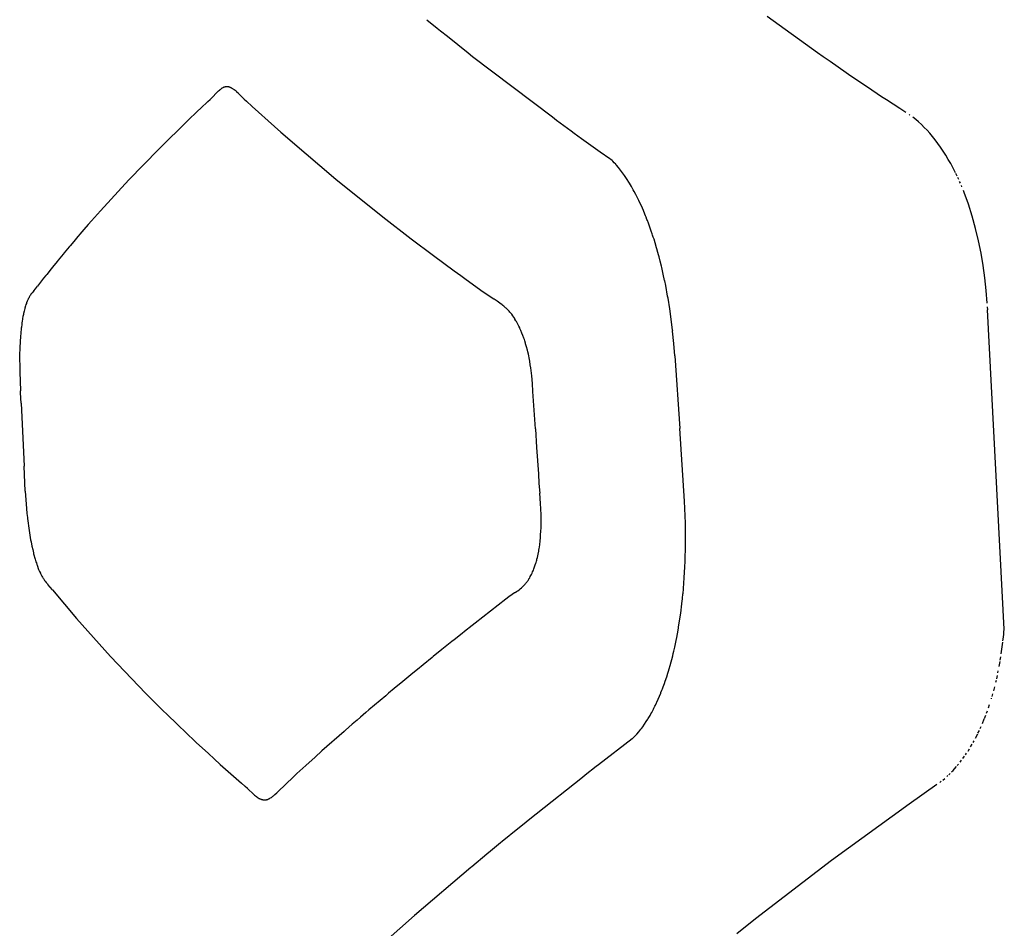
# Model space of a CAD drawing. Units: millimetres. Extents: x 1453 to 13064, y 542 to 8615.
# Drawn here: x 7146 to 7160, y 1958 to 1971 of the extents above; entities that cross this region are included whole.
import ezdxf

# ---------------------------------------------------------------- set-up
doc = ezdxf.new("R2010")
doc.units = ezdxf.units.MM

# ---------------------------------------------------------------- blocks, each defined once
blk = doc.blocks.new('TATOU_S1_EL')
at = {"color": 0, "linetype": 'ByBlock', "lineweight": -2}
for points in [[(-12.0459, 6.1308), (-11.9745, 6.0791)], [(-12.5297, 6.1255), (-12.5152, 6.1137)], [(-12.5152, 6.1137), (-12.5102, 6.1097)], [(-12.5102, 6.1097), (-12.5005, 6.1019)], [(-12.5005, 6.1019), (-12.4858, 6.0902)], [(-12.4858, 6.0902), (-12.4709, 6.0784)], [(-12.4709, 6.0784), (-12.4646, 6.0734)], [(-12.4646, 6.0734), (-12.3513, 5.9872)], [(-11.9745, 6.079), (-11.9664, 6.0733)], [(-11.9664, 6.0733), (-11.9566, 6.0665)], [(-11.9566, 6.0665), (-11.9336, 6.0504)], [(-11.9336, 6.0505), (-11.9302, 6.0481)], [(-11.9302, 6.0481), (-11.917, 6.0391)], [(-11.917, 6.0391), (-11.9035, 6.0299)], [(-12.8378, 6.0121), (-12.8361, 6.0137), (-12.8265, 6.0234), (-12.8255, 6.0243), (-12.8245, 6.0253), (-12.8235, 6.0261), (-12.8231, 6.0265), (-12.8226, 6.0268)], [(-12.8221, 6.0272), (-12.8226, 6.0268)], [(-12.8213, 6.0277), (-12.8217, 6.0275), (-12.8221, 6.0272)], [(-12.8193, 6.0289), (-12.8198, 6.0286), (-12.8203, 6.0283), (-12.8208, 6.0281), (-12.8213, 6.0277)], [(-12.8171, 6.0297), (-12.8176, 6.0296), (-12.818, 6.0294), (-12.8184, 6.0293), (-12.8189, 6.0291), (-12.8193, 6.0289)], [(-12.816, 6.03), (-12.8164, 6.0299), (-12.8168, 6.0298), (-12.8171, 6.0297)], [(-12.8157, 6.0301), (-12.816, 6.03)], [(-12.8147, 6.0302), (-12.815, 6.0301), (-12.8154, 6.0301), (-12.8157, 6.03)], [(-12.813, 6.0302), (-12.8134, 6.0302), (-12.8137, 6.0302), (-12.814, 6.0302), (-12.8144, 6.0302), (-12.8147, 6.0302)], [(-12.812, 6.03), (-12.8124, 6.0301), (-12.8127, 6.0301), (-12.813, 6.0302)], [(-12.8094, 6.0293), (-12.8098, 6.0295), (-12.8103, 6.0296), (-12.8107, 6.0298), (-12.8111, 6.0299), (-12.8116, 6.03), (-12.812, 6.03)], [(-12.8074, 6.0284), (-12.8079, 6.0287), (-12.8084, 6.0289), (-12.8089, 6.0291), (-12.8094, 6.0293)], [(-12.807, 6.0282), (-12.8074, 6.0284)], [(-12.8055, 6.0273), (-12.8063, 6.0278), (-12.807, 6.0282)], [(-12.8048, 6.0269), (-12.8055, 6.0273)], [(-12.8033, 6.0258), (-12.804, 6.0264), (-12.8048, 6.0269)], [(-12.8019, 6.0247), (-12.8033, 6.0258)], [(-12.7998, 6.0229), (-12.8008, 6.0239), (-12.8019, 6.0247)], [(-12.7995, 6.0227), (-12.7998, 6.0229)], [(-12.7979, 6.0212), (-12.7995, 6.0227)], [(-12.7968, 6.0201), (-12.7979, 6.0212)], [(-12.7936, 6.0169), (-12.7968, 6.0201)], [(-12.7936, 6.0169), (-12.7893, 6.0127)], [(-11.9035, 6.0299), (-11.8833, 6.0164)], [(-12.8419, 6.0083), (-12.8497, 6.0009)], [(-12.8409, 6.0092), (-12.8419, 6.0083)], [(-12.8409, 6.0092), (-12.8378, 6.0121)], [(-12.7893, 6.0127), (-12.7861, 6.0098)], [(-12.7861, 6.0098), (-12.7777, 6.0021)], [(-11.8833, 6.0164), (-11.8764, 6.0119)], [(-11.8765, 6.0119), (-11.8577, 5.9996)], [(-12.8565, 5.9945), (-12.8685, 5.983)], [(-12.8497, 6.0009), (-12.8565, 5.9945)], [(-12.7777, 6.0021), (-12.7462, 5.9738)], [(-11.8577, 5.9996), (-11.8491, 5.9941)], [(-11.8431, 5.99), (-11.844, 5.9907)], [(-12.8685, 5.983), (-12.9112, 5.9409), (-12.953, 5.8978), (-12.9936, 5.8537)], [(-12.3513, 5.9872), (-12.3452, 5.9827)], [(-12.3452, 5.9827), (-12.3245, 5.9674)], [(-11.7783, 5.9078), (-11.7816, 5.9145), (-11.7851, 5.9209), (-11.7886, 5.927), (-11.7922, 5.933), (-11.7958, 5.9387), (-11.7995, 5.9442), (-11.8033, 5.9495), (-11.8071, 5.9546), (-11.8109, 5.9594), (-11.8148, 5.964), (-11.8188, 5.9684), (-11.8228, 5.9725), (-11.8268, 5.9764), (-11.8308, 5.9802), (-11.8349, 5.9837), (-11.839, 5.987)], [(-12.7462, 5.9738), (-12.7372, 5.9658)], [(-12.7372, 5.9658), (-12.7342, 5.9632)], [(-12.7342, 5.9632), (-12.724, 5.9543)], [(-12.3245, 5.9674), (-12.3203, 5.9644)], [(-12.3203, 5.9644), (-12.31, 5.9568)], [(-12.724, 5.9543), (-12.6588, 5.899), (-12.5922, 5.8454)], [(-12.31, 5.9568), (-12.2833, 5.9378)], [(-12.2833, 5.9378), (-12.2696, 5.9283)], [(-12.268, 5.9269), (-12.2696, 5.9283)], [(-12.2665, 5.9254), (-12.268, 5.9269)], [(-12.2654, 5.9244), (-12.2665, 5.9254)], [(-12.2634, 5.9222), (-12.2655, 5.9243)], [(-12.2613, 5.92), (-12.2634, 5.9222)], [(-12.2603, 5.9188), (-12.2614, 5.92)], [(-12.2489, 5.9042), (-12.2516, 5.908), (-12.2544, 5.9116), (-12.2573, 5.9153), (-12.2603, 5.9188)], [(-11.7759, 5.903), (-11.7778, 5.9068)], [(-12.2479, 5.9028), (-12.2489, 5.9042)], [(-12.2468, 5.9011), (-12.2479, 5.9028)], [(-12.245, 5.8984), (-12.2468, 5.9011)], [(-12.2425, 5.8945), (-12.245, 5.8984)], [(-12.2416, 5.893), (-12.2425, 5.8945)], [(-12.2363, 5.8838), (-12.2389, 5.8884), (-12.2416, 5.893)], [(-11.7737, 5.8981), (-11.7751, 5.9012)], [(-11.7714, 5.8931), (-11.7725, 5.8955)], [(-12.2348, 5.8813), (-12.2363, 5.8838)], [(-12.2325, 5.8768), (-12.2348, 5.8813)], [(-11.7692, 5.8879), (-11.7699, 5.8896)], [(-11.766, 5.88), (-11.7671, 5.8827)], [(-11.7335, 5.7226), (-11.7347, 5.7404), (-11.7366, 5.7583), (-11.739, 5.776), (-11.742, 5.7937), (-11.7457, 5.8113), (-11.7499, 5.8287), (-11.7547, 5.846), (-11.7601, 5.8631), (-11.766, 5.88)], [(-12.2315, 5.875), (-12.2325, 5.8768)], [(-12.2288, 5.8693), (-12.2315, 5.875)], [(-12.2283, 5.8684), (-12.2288, 5.8693)], [(-12.2233, 5.8574), (-12.2283, 5.8684)], [(-12.9936, 5.8537), (-13.006, 5.8397)], [(-12.2219, 5.8544), (-12.2233, 5.8574)], [(-12.2197, 5.849), (-12.2219, 5.8544)], [(-12.2189, 5.8469), (-12.2197, 5.849)], [(-13.006, 5.8397), (-13.0108, 5.8343)], [(-12.5922, 5.8454), (-12.5518, 5.8141)], [(-12.2179, 5.8446), (-12.2188, 5.8469)], [(-12.2168, 5.8416), (-12.2179, 5.8446)], [(-12.2162, 5.8401), (-12.2168, 5.8416)], [(-12.2147, 5.8362), (-12.2162, 5.8401)], [(-12.2111, 5.8261), (-12.2147, 5.8362)], [(-13.0199, 5.8238), (-13.0281, 5.8143)], [(-13.0171, 5.8271), (-13.0199, 5.8238)], [(-13.0108, 5.8343), (-13.0171, 5.8271)], [(-12.2107, 5.825), (-12.2111, 5.8261)], [(-12.2094, 5.8213), (-12.2107, 5.825)], [(-12.2088, 5.8192), (-12.2094, 5.8213)], [(-13.0289, 5.8132), (-13.0367, 5.8041)], [(-13.0281, 5.8143), (-13.0289, 5.8132)], [(-12.5518, 5.8141), (-12.5203, 5.7904)], [(-12.2078, 5.8163), (-12.2088, 5.8192)], [(-12.2068, 5.8133), (-12.2078, 5.8163)], [(-12.2052, 5.8081), (-12.2068, 5.8133)], [(-12.2032, 5.801), (-12.2052, 5.8081)], [(-13.0452, 5.7939), (-13.0466, 5.7922)], [(-13.0378, 5.8027), (-13.0452, 5.7939)], [(-13.0367, 5.8041), (-13.0378, 5.8027)], [(-12.2028, 5.7997), (-12.2031, 5.801)], [(-12.2014, 5.7947), (-12.2028, 5.7997)], [(-12.2004, 5.791), (-12.2014, 5.7947)], [(-13.0552, 5.7817), (-13.0618, 5.7736)], [(-13.0535, 5.7837), (-13.0552, 5.7817)], [(-13.0466, 5.7922), (-13.0535, 5.7837)], [(-12.5203, 5.7904), (-12.4907, 5.7685)], [(-12.1996, 5.7883), (-12.2004, 5.791)], [(-12.198, 5.7821), (-12.1996, 5.7883)], [(-12.1963, 5.7751), (-12.198, 5.7821)], [(-13.0637, 5.7712), (-13.0699, 5.7634)], [(-13.0618, 5.7735), (-13.0637, 5.7712)], [(-12.4907, 5.7685), (-12.4814, 5.7617)], [(-12.1958, 5.773), (-12.1963, 5.7751)], [(-12.1947, 5.7684), (-12.1958, 5.773)], [(-12.1936, 5.7637), (-12.1947, 5.7684)], [(-13.0742, 5.758), (-13.0831, 5.7466)], [(-13.071, 5.762), (-13.0742, 5.758)], [(-13.0699, 5.7634), (-13.071, 5.762)], [(-12.4814, 5.7617), (-12.474, 5.7562)], [(-12.474, 5.7562), (-12.4496, 5.7388)], [(-12.1917, 5.7545), (-12.1936, 5.7637)], [(-12.1916, 5.7541), (-12.1917, 5.7545)], [(-12.1902, 5.7475), (-12.1916, 5.7541)], [(-13.0906, 5.7374), (-13.0915, 5.7363), (-13.0923, 5.7352), (-13.093, 5.7341), (-13.0938, 5.733)], [(-13.0883, 5.7401), (-13.0906, 5.7374)], [(-13.0883, 5.7401), (-13.0882, 5.7402)], [(-13.0882, 5.7402), (-13.0859, 5.7431)], [(-13.0859, 5.7431), (-13.0831, 5.7466)], [(-12.4496, 5.7388), (-12.4346, 5.7285)], [(-12.1875, 5.7326), (-12.1902, 5.7475)], [(-13.0976, 5.7252), (-13.0985, 5.7229)], [(-13.0969, 5.727), (-13.0976, 5.7252)], [(-13.0964, 5.728), (-13.0969, 5.727)], [(-13.096, 5.7288), (-13.0964, 5.728)], [(-13.0945, 5.7318), (-13.095, 5.7308), (-13.0955, 5.7298), (-13.096, 5.7288)], [(-13.0938, 5.733), (-13.0945, 5.7318)], [(-12.4346, 5.7285), (-12.4341, 5.7281)], [(-12.4298, 5.7252), (-12.4341, 5.7281)], [(-12.4224, 5.7199), (-12.4261, 5.7226), (-12.4298, 5.7252)], [(-12.1869, 5.7295), (-12.1875, 5.7326)], [(-12.1845, 5.7145), (-12.1869, 5.7295)], [(-13.102, 5.7109), (-13.1027, 5.7077)], [(-13.1015, 5.7129), (-13.102, 5.7109)], [(-13.101, 5.715), (-13.1015, 5.7129)], [(-13.1008, 5.7156), (-13.101, 5.715)], [(-13.0999, 5.7187), (-13.1008, 5.7156)], [(-13.0993, 5.7206), (-13.0999, 5.7187)], [(-13.0988, 5.7221), (-13.0993, 5.7206)], [(-13.0985, 5.7229), (-13.0988, 5.7221)], [(-12.4215, 5.7192), (-12.4224, 5.7199)], [(-12.4201, 5.7181), (-12.4215, 5.7192)], [(-12.4187, 5.7169), (-12.4201, 5.7181)], [(-12.4177, 5.716), (-12.4187, 5.7169)], [(-12.4159, 5.7143), (-12.4168, 5.7152), (-12.4177, 5.716)], [(-12.4141, 5.7125), (-12.415, 5.7134), (-12.4159, 5.7143)], [(-12.4102, 5.7081), (-12.4115, 5.7096), (-12.4128, 5.7111), (-12.4141, 5.7125)], [(-12.184, 5.711), (-12.1845, 5.7145)], [(-12.1805, 5.6839), (-12.184, 5.711)], [(-11.7332, 5.7171), (-11.733, 5.7132)], [(-11.7092, 5.2592), (-11.733, 5.7132)], [(-13.1046, 5.6972), (-13.1051, 5.694)], [(-13.1043, 5.6994), (-13.1046, 5.6972)], [(-13.1041, 5.7007), (-13.1043, 5.6994)], [(-13.1036, 5.7034), (-13.1041, 5.7007)], [(-13.103, 5.7066), (-13.1036, 5.7034)], [(-13.1027, 5.7077), (-13.103, 5.7066)], [(-12.4091, 5.7067), (-12.4102, 5.7081)], [(-12.4048, 5.7005), (-12.4062, 5.7026), (-12.4076, 5.7047), (-12.4091, 5.7067)], [(-12.4044, 5.6998), (-12.4048, 5.7005)], [(-12.403, 5.6975), (-12.4044, 5.6998)], [(-12.4023, 5.6963), (-12.403, 5.6975)], [(-12.4012, 5.6943), (-12.4023, 5.6963)], [(-13.106, 5.6869), (-13.1068, 5.6794)], [(-13.1059, 5.6884), (-13.106, 5.6869)], [(-13.1054, 5.6922), (-13.1059, 5.6884)], [(-13.1051, 5.694), (-13.1054, 5.6922)], [(-12.4003, 5.6926), (-12.4012, 5.6943)], [(-12.3993, 5.6907), (-12.4003, 5.6926)], [(-12.3988, 5.6896), (-12.3993, 5.6907)], [(-12.3977, 5.6874), (-12.3988, 5.6896)], [(-12.3973, 5.6865), (-12.3977, 5.6874)], [(-12.396, 5.6836), (-12.3973, 5.6865)], [(-12.3918, 5.6726), (-12.3931, 5.6763), (-12.3945, 5.68), (-12.396, 5.6836)], [(-12.1803, 5.6826), (-12.1805, 5.6839)], [(-12.1772, 5.6474), (-12.1786, 5.665), (-12.1804, 5.6826)], [(-13.1071, 5.6758), (-13.1076, 5.6676), (-13.108, 5.6595)], [(-13.1068, 5.6794), (-13.1071, 5.6758)], [(-12.3911, 5.6706), (-12.3918, 5.6726)], [(-12.3905, 5.6688), (-12.3911, 5.6706)], [(-12.3895, 5.6657), (-12.3905, 5.6688)], [(-13.108, 5.6595), (-13.1083, 5.6479)], [(-12.3893, 5.6649), (-12.3895, 5.6657)], [(-12.3867, 5.6556), (-12.388, 5.6603), (-12.3893, 5.6649)], [(-12.3862, 5.6535), (-12.3867, 5.6556)], [(-12.3854, 5.6502), (-12.3862, 5.6535)], [(-13.1083, 5.6479), (-13.1083, 5.6446)], [(-13.1083, 5.6446), (-13.1082, 5.6313)], [(-12.3848, 5.6475), (-12.3854, 5.6502)], [(-12.3843, 5.6448), (-12.3848, 5.6475)], [(-12.3826, 5.635), (-12.3834, 5.6399), (-12.3843, 5.6448)], [(-12.1773, 5.6474), (-12.1703, 5.5441)], [(-13.1082, 5.6313), (-13.1081, 5.6247)], [(-12.3819, 5.6305), (-12.3826, 5.635)], [(-12.3788, 5.597), (-12.3795, 5.6082), (-12.3806, 5.6194), (-12.3819, 5.6305)], [(-13.1081, 5.6247), (-13.107, 5.5979)], [(-13.1069, 5.5948), (-13.107, 5.5979)], [(-12.3754, 5.5438), (-12.3788, 5.597)], [(-13.1062, 5.5801), (-13.1069, 5.5948)], [(-13.1062, 5.5801), (-13.102, 5.4909)], [(-12.3754, 5.5438), (-12.3737, 5.5171)], [(-12.1633, 5.4409), (-12.1703, 5.5441)], [(-12.3737, 5.5171), (-12.3712, 5.4797)], [(-13.1003, 5.455), (-13.102, 5.4909)], [(-12.3712, 5.4797), (-12.3703, 5.4659)], [(-12.3703, 5.4659), (-12.3693, 5.4525)], [(-13.1003, 5.455), (-13.0991, 5.4369)], [(-12.3682, 5.4378), (-12.3693, 5.4525)], [(-13.0991, 5.4369), (-13.0985, 5.4305)], [(-13.0985, 5.4305), (-13.0979, 5.4235)], [(-12.3677, 5.4299), (-12.3682, 5.4378)], [(-12.3673, 5.4136), (-12.3674, 5.4217), (-12.3677, 5.4299)], [(-12.162, 5.3786), (-12.1622, 5.4097), (-12.1633, 5.4409)], [(-13.0979, 5.4235), (-13.0973, 5.4176)], [(-13.0972, 5.4176), (-13.0971, 5.4165)], [(-13.0971, 5.4165), (-13.0967, 5.413)], [(-13.0967, 5.413), (-13.0963, 5.4096)], [(-13.0963, 5.4096), (-13.0959, 5.4061)], [(-13.0958, 5.4061), (-13.0954, 5.4027)], [(-13.0954, 5.4027), (-13.0949, 5.3993)], [(-12.3679, 5.393), (-12.3676, 5.3981), (-12.3674, 5.4032)], [(-12.3674, 5.4032), (-12.3674, 5.4053)], [(-12.3673, 5.4053), (-12.3673, 5.4136)], [(-13.0949, 5.3993), (-13.0927, 5.3862)], [(-12.3686, 5.3847), (-12.3682, 5.389)], [(-12.3682, 5.389), (-12.3679, 5.393)], [(-13.0927, 5.3862), (-13.0924, 5.3845)], [(-13.0924, 5.3845), (-13.0921, 5.383)], [(-13.0921, 5.383), (-13.0909, 5.3769)], [(-13.0909, 5.3769), (-13.0898, 5.3721)], [(-12.3703, 5.3722), (-12.3701, 5.3732)], [(-12.3701, 5.3732), (-12.3693, 5.3789), (-12.3686, 5.3847)], [(-12.1622, 5.3711), (-12.162, 5.3786)], [(-13.0898, 5.3721), (-13.0892, 5.3698)], [(-13.0892, 5.3698), (-13.0887, 5.3674)], [(-13.0887, 5.3674), (-13.0884, 5.3663)], [(-13.0884, 5.3663), (-13.0863, 5.3587)], [(-12.3732, 5.3584), (-12.3726, 5.3607)], [(-12.3726, 5.3607), (-12.3715, 5.3654), (-12.3706, 5.3701)], [(-12.3706, 5.3701), (-12.3703, 5.3722)], [(-12.1627, 5.3547), (-12.1624, 5.3622)], [(-12.1624, 5.3626), (-12.1622, 5.3711)], [(-12.1624, 5.3622), (-12.1624, 5.3626)], [(-13.0863, 5.3587), (-13.0857, 5.3567)], [(-13.0857, 5.3567), (-13.0851, 5.3547)], [(-13.0851, 5.3547), (-13.0846, 5.3531)], [(-13.0846, 5.3531), (-13.0838, 5.3508)], [(-13.0838, 5.3508), (-13.0835, 5.3498)], [(-13.0835, 5.3498), (-13.0826, 5.3473)], [(-13.0826, 5.3473), (-13.0823, 5.3467)], [(-13.0823, 5.3467), (-13.0813, 5.3439)], [(-12.3775, 5.3449), (-12.3765, 5.3476), (-12.3755, 5.3503), (-12.3747, 5.353)], [(-12.3747, 5.353), (-12.3744, 5.3539)], [(-12.3744, 5.3539), (-12.3739, 5.3556)], [(-12.3739, 5.3556), (-12.3735, 5.3571)], [(-12.3735, 5.3571), (-12.3732, 5.3584)], [(-12.1634, 5.339), (-12.1629, 5.3483)], [(-12.1629, 5.3483), (-12.1626, 5.3547)], [(-13.0813, 5.3439), (-13.0801, 5.3411), (-13.0788, 5.3384)], [(-13.0788, 5.3384), (-13.0786, 5.338)], [(-13.0786, 5.338), (-13.0776, 5.336)], [(-13.0776, 5.336), (-13.0773, 5.3353)], [(-13.0773, 5.3353), (-13.0766, 5.3341), (-13.0759, 5.3328)], [(-13.0759, 5.3328), (-13.0752, 5.3318), (-13.0746, 5.3308)], [(-12.3845, 5.3305), (-12.3835, 5.3321)], [(-12.3835, 5.3321), (-12.3826, 5.3337), (-12.3817, 5.3353), (-12.3809, 5.3369)], [(-12.3809, 5.3369), (-12.3801, 5.3386)], [(-12.3801, 5.3386), (-12.3793, 5.3404), (-12.3786, 5.3421)], [(-12.3786, 5.3421), (-12.3782, 5.3431)], [(-12.3782, 5.3431), (-12.3775, 5.3449)], [(-12.1645, 5.3235), (-12.1638, 5.3329)], [(-12.1638, 5.3329), (-12.1634, 5.339)], [(-13.0746, 5.3308), (-13.0741, 5.33)], [(-13.0741, 5.33), (-13.0733, 5.3289)], [(-13.0733, 5.3289), (-13.073, 5.3284)], [(-13.073, 5.3284), (-13.072, 5.3271)], [(-13.072, 5.3271), (-13.0708, 5.3255)], [(-13.0708, 5.3255), (-13.0689, 5.3234)], [(-13.0689, 5.3234), (-13.0682, 5.3226)], [(-13.0618, 5.315), (-13.0682, 5.3226)], [(-12.4042, 5.3111), (-12.4023, 5.3123), (-12.4005, 5.3136), (-12.3986, 5.3149), (-12.3969, 5.3163), (-12.3952, 5.3178), (-12.3935, 5.3193), (-12.3919, 5.3209)], [(-12.3919, 5.3209), (-12.3912, 5.3216), (-12.3906, 5.3223)], [(-12.3906, 5.3223), (-12.39, 5.323), (-12.3893, 5.3237)], [(-12.3893, 5.3237), (-12.3885, 5.3248), (-12.3877, 5.3258)], [(-12.3877, 5.3258), (-12.3869, 5.3269)], [(-12.3869, 5.3269), (-12.3858, 5.3284), (-12.3849, 5.3299)], [(-12.3849, 5.3299), (-12.3845, 5.3305)], [(-12.1651, 5.3159), (-12.1649, 5.3178)], [(-12.1649, 5.3178), (-12.1645, 5.3235)], [(-13.0618, 5.315), (-13.0276, 5.2742)], [(-12.4085, 5.3081), (-12.413, 5.3048), (-12.4174, 5.3014)], [(-12.405, 5.3106), (-12.4085, 5.3081)], [(-12.4042, 5.3111), (-12.405, 5.3106)], [(-12.1663, 5.3029), (-12.1657, 5.3089)], [(-12.1657, 5.3089), (-12.1656, 5.3103)], [(-12.1656, 5.3103), (-12.1651, 5.3159)], [(-12.4174, 5.3014), (-12.4609, 5.2677)], [(-12.1689, 5.2817), (-12.1672, 5.2951)], [(-12.1672, 5.2951), (-12.1672, 5.2956)], [(-12.1671, 5.2956), (-12.1664, 5.302)], [(-12.1664, 5.302), (-12.1663, 5.3029)], [(-12.1718, 5.2623), (-12.1689, 5.2817)], [(-13.0276, 5.2742), (-12.9791, 5.22), (-12.9288, 5.1675)], [(-12.4652, 5.2644), (-12.476, 5.2558)], [(-12.4609, 5.2677), (-12.4652, 5.2644)], [(-12.1721, 5.2605), (-12.1718, 5.2623)], [(-11.7092, 5.2592), (-11.709, 5.2617)], [(-12.4796, 5.253), (-12.491, 5.2439)], [(-12.476, 5.2558), (-12.4796, 5.253)], [(-12.1754, 5.2429), (-12.1746, 5.2472)], [(-12.1746, 5.2472), (-12.1736, 5.2524)], [(-12.1736, 5.2524), (-12.1721, 5.2605)], [(-11.7109, 5.2424), (-11.7103, 5.2474)], [(-11.7103, 5.2474), (-11.7099, 5.2519)], [(-11.7099, 5.2519), (-11.7096, 5.2545)], [(-11.7096, 5.2545), (-11.7092, 5.2592)], [(-12.494, 5.2416), (-12.5058, 5.2321)], [(-12.491, 5.2439), (-12.494, 5.2416)], [(-12.1787, 5.2277), (-12.1774, 5.2336)], [(-12.1774, 5.2336), (-12.1758, 5.2407)], [(-12.1758, 5.2407), (-12.1754, 5.2429)], [(-11.7133, 5.2238), (-11.7111, 5.2403)], [(-12.5205, 5.2202), (-12.5222, 5.2188)], [(-12.5082, 5.2302), (-12.5205, 5.2202)], [(-12.5058, 5.2321), (-12.5082, 5.2302)], [(-12.1839, 5.2073), (-12.1803, 5.2212)], [(-12.1803, 5.2212), (-12.1795, 5.2245)], [(-12.1795, 5.2245), (-12.1787, 5.2277)], [(-11.7147, 5.2147), (-11.7139, 5.2196)], [(-12.535, 5.2084), (-12.5431, 5.2018)], [(-12.5222, 5.2188), (-12.535, 5.2084)], [(-12.1853, 5.2024), (-12.1839, 5.2073)], [(-11.7163, 5.2058), (-11.715, 5.2128)], [(-12.5494, 5.1966), (-12.5637, 5.1848)], [(-12.5431, 5.2018), (-12.5494, 5.1966)], [(-12.1888, 5.1912), (-12.1871, 5.1964)], [(-12.1871, 5.1964), (-12.1863, 5.1991)], [(-12.1863, 5.1991), (-12.1853, 5.2024)], [(-11.7198, 5.1885), (-11.7189, 5.193)], [(-11.718, 5.1971), (-11.7175, 5.1995)], [(-12.5637, 5.1848), (-12.5759, 5.1746)], [(-12.1938, 5.1768), (-12.1929, 5.1794)], [(-12.1929, 5.1794), (-12.1921, 5.1815)], [(-12.1921, 5.1815), (-12.1909, 5.1849)], [(-12.1909, 5.1849), (-12.1888, 5.1912)], [(-11.721, 5.1834), (-11.7203, 5.1865)], [(-12.9288, 5.1675), (-12.9213, 5.1599)], [(-12.5881, 5.1644), (-12.6039, 5.151)], [(-12.584, 5.1679), (-12.5881, 5.1644)], [(-12.5759, 5.1746), (-12.584, 5.1679)], [(-12.2028, 5.1552), (-12.199, 5.1637)], [(-12.199, 5.1637), (-12.1973, 5.1678)], [(-12.1973, 5.1678), (-12.1969, 5.1688)], [(-12.1969, 5.1688), (-12.1955, 5.1722)], [(-12.1955, 5.1722), (-12.1949, 5.174)], [(-12.1949, 5.174), (-12.1938, 5.1768)], [(-11.7264, 5.1631), (-11.7252, 5.1672)], [(-11.7241, 5.1715), (-11.7226, 5.1769)], [(-12.9213, 5.1599), (-12.9209, 5.1595)], [(-12.9209, 5.1595), (-12.9061, 5.1448)], [(-12.6039, 5.151), (-12.6121, 5.1441)], [(-12.2069, 5.1466), (-12.2055, 5.1496)], [(-12.2055, 5.1496), (-12.2049, 5.1508)], [(-12.2049, 5.1508), (-12.2033, 5.1541)], [(-12.2033, 5.1541), (-12.2028, 5.1552)], [(-11.7315, 5.147), (-11.73, 5.1517)], [(-11.7274, 5.1599), (-11.7271, 5.1609)], [(-12.9061, 5.1448), (-12.8974, 5.1363)], [(-12.8974, 5.1363), (-12.8941, 5.1331)], [(-12.6163, 5.1405), (-12.6239, 5.1339)], [(-12.6121, 5.1441), (-12.6163, 5.1405)], [(-12.2134, 5.1349), (-12.2125, 5.1363)], [(-12.2125, 5.1363), (-12.2112, 5.1386)], [(-12.2112, 5.1386), (-12.2101, 5.1407)], [(-12.2101, 5.1407), (-12.2091, 5.1426)], [(-12.2091, 5.1426), (-12.2077, 5.1452)], [(-12.2077, 5.1452), (-12.2069, 5.1466)], [(-11.7371, 5.1319), (-11.7352, 5.1369)], [(-11.7343, 5.1394), (-11.733, 5.1427)], [(-12.8941, 5.1331), (-12.8894, 5.1285)], [(-12.8894, 5.1285), (-12.882, 5.1214)], [(-12.882, 5.1214), (-12.8732, 5.113)], [(-12.6356, 5.1238), (-12.6453, 5.1154)], [(-12.6289, 5.1296), (-12.6356, 5.1238)], [(-12.6239, 5.1339), (-12.6289, 5.1296)], [(-12.2229, 5.1202), (-12.2204, 5.1238), (-12.2179, 5.1275), (-12.2156, 5.1312)], [(-12.2156, 5.1312), (-12.215, 5.1321)], [(-12.215, 5.1321), (-12.2134, 5.1349)], [(-11.74, 5.1248), (-11.7374, 5.1313)], [(-12.8732, 5.113), (-12.8573, 5.098)], [(-12.6473, 5.1137), (-12.6787, 5.0859)], [(-12.6453, 5.1154), (-12.6473, 5.1137)], [(-12.2377, 5.103), (-12.2345, 5.1063), (-12.2314, 5.1097), (-12.2284, 5.1131), (-12.2255, 5.1167)], [(-12.2255, 5.1167), (-12.2243, 5.1183)], [(-12.2243, 5.1183), (-12.2229, 5.1202)], [(-11.7498, 5.1042), (-11.7468, 5.11)], [(-11.7464, 5.1109), (-11.7444, 5.1151)], [(-11.7431, 5.1179), (-11.742, 5.1204)], [(-12.8573, 5.098), (-12.8568, 5.0975)], [(-12.8568, 5.0975), (-12.8447, 5.0863)], [(-12.2377, 5.103), (-12.2857, 5.066)], [(-11.7569, 5.0916), (-11.7545, 5.0956)], [(-11.7533, 5.0978), (-11.7519, 5.1003)], [(-12.8447, 5.0863), (-12.8401, 5.0821)], [(-12.8401, 5.0821), (-12.8319, 5.0746)], [(-12.6787, 5.0859), (-12.6885, 5.0771)], [(-11.7642, 5.0801), (-11.7626, 5.0825)], [(-11.7605, 5.0857), (-11.7585, 5.0889)], [(-12.8319, 5.0746), (-12.8232, 5.0667)], [(-12.8232, 5.0667), (-12.7931, 5.04)], [(-12.7015, 5.0653), (-12.7143, 5.0536)], [(-12.6885, 5.0771), (-12.7015, 5.0653)], [(-12.2857, 5.066), (-12.2889, 5.0635)], [(-11.7758, 5.0649), (-11.774, 5.0671)], [(-11.7719, 5.0697), (-11.7697, 5.0726)], [(-11.7678, 5.0751), (-11.7654, 5.0784)], [(-12.7143, 5.0536), (-12.7206, 5.0477)], [(-12.3046, 5.0513), (-12.3086, 5.0482)], [(-12.2889, 5.0635), (-12.3045, 5.0513)], [(-11.788, 5.0519), (-11.786, 5.0539)], [(-11.7839, 5.056), (-11.7819, 5.0581), (-11.7799, 5.0602)], [(-11.7798, 5.0603), (-11.7769, 5.0636)], [(-12.7931, 5.04), (-12.7885, 5.0359)], [(-12.7331, 5.0357), (-12.7289, 5.0397)], [(-12.7206, 5.0477), (-12.7289, 5.0397)], [(-12.3086, 5.0482), (-12.3745, 4.9959)], [(-11.8049, 5.038), (-11.8444, 5.0102)], [(-11.8006, 5.0411), (-11.7985, 5.0428)], [(-11.7963, 5.0445), (-11.7937, 5.0467)], [(-11.7906, 5.0495), (-11.7891, 5.0509)], [(-12.7885, 5.0359), (-12.7879, 5.0353)], [(-12.7845, 5.0323), (-12.7879, 5.0353)], [(-12.7842, 5.0321), (-12.7845, 5.0323)], [(-12.7821, 5.0302), (-12.7842, 5.0321)], [(-12.7779, 5.0262), (-12.7821, 5.0302)], [(-12.7779, 5.0262), (-12.7768, 5.0251), (-12.7756, 5.024), (-12.7744, 5.023), (-12.7731, 5.022), (-12.7719, 5.021), (-12.7706, 5.0201), (-12.7692, 5.0192), (-12.7679, 5.0184)], [(-12.7463, 5.0233), (-12.7457, 5.0238)], [(-12.7457, 5.0238), (-12.7428, 5.0264)], [(-12.7428, 5.0264), (-12.7409, 5.0281)], [(-12.7409, 5.0281), (-12.7385, 5.0304)], [(-12.7385, 5.0304), (-12.7331, 5.0357)], [(-12.7679, 5.0184), (-12.7673, 5.0181)], [(-12.7673, 5.0181), (-12.7668, 5.0179), (-12.7663, 5.0176), (-12.7658, 5.0174), (-12.7653, 5.0172)], [(-12.7653, 5.0172), (-12.7649, 5.0171)], [(-12.7649, 5.0171), (-12.7644, 5.0169), (-12.764, 5.0168)], [(-12.764, 5.0168), (-12.7635, 5.0167), (-12.763, 5.0166), (-12.7625, 5.0165)], [(-12.7625, 5.0165), (-12.7621, 5.0164), (-12.7617, 5.0163), (-12.7614, 5.0163)], [(-12.7614, 5.0163), (-12.761, 5.0163), (-12.7606, 5.0163), (-12.7602, 5.0162), (-12.7598, 5.0162), (-12.7594, 5.0163)], [(-12.7594, 5.0163), (-12.759, 5.0163), (-12.7587, 5.0163), (-12.7583, 5.0164), (-12.7579, 5.0164), (-12.7576, 5.0165), (-12.7572, 5.0166)], [(-12.7572, 5.0166), (-12.7569, 5.0166), (-12.7566, 5.0167), (-12.7563, 5.0168)], [(-12.7563, 5.0168), (-12.7558, 5.017), (-12.7554, 5.0171), (-12.755, 5.0173)], [(-12.755, 5.0173), (-12.7546, 5.0175), (-12.7541, 5.0177), (-12.7536, 5.0179), (-12.7532, 5.0181)], [(-12.7532, 5.0181), (-12.7526, 5.0185)], [(-12.7526, 5.0185), (-12.7516, 5.0191), (-12.7506, 5.0198), (-12.7496, 5.0205), (-12.7487, 5.0213), (-12.7478, 5.022)], [(-12.7463, 5.0233), (-12.7478, 5.022)], [(-11.8444, 5.0102), (-11.9547, 4.9301), (-12.0628, 4.847)], [(-12.3745, 4.9959), (-12.3811, 4.9906)], [(-12.3811, 4.9906), (-12.3961, 4.9785)], [(-12.4004, 4.975), (-12.4224, 4.9571)], [(-12.3961, 4.9785), (-12.4004, 4.975)], [(-12.4249, 4.9551), (-12.4391, 4.9434)], [(-12.4224, 4.9571), (-12.4249, 4.9551)], [(-12.4391, 4.9434), (-12.4444, 4.9391)], [(-12.4444, 4.9391), (-12.4659, 4.9211)], [(-12.4672, 4.9201), (-12.5474, 4.8518), (-12.6262, 4.7819)], [(-12.4659, 4.9211), (-12.4672, 4.9201)], [(-12.0628, 4.847), (-12.0891, 4.8259)]]:
    blk.add_lwpolyline(points, dxfattribs=at)

msp = doc.modelspace()

# ---------------------------------------------------------------- block references
at = {"color": 0, "xscale": 10, "yscale": 10, "zscale": 10}
msp.add_blockref('TATOU_S1_EL', (7277.541, 1910.052), dxfattribs=at)

doc.saveas('drawing.dxf')
